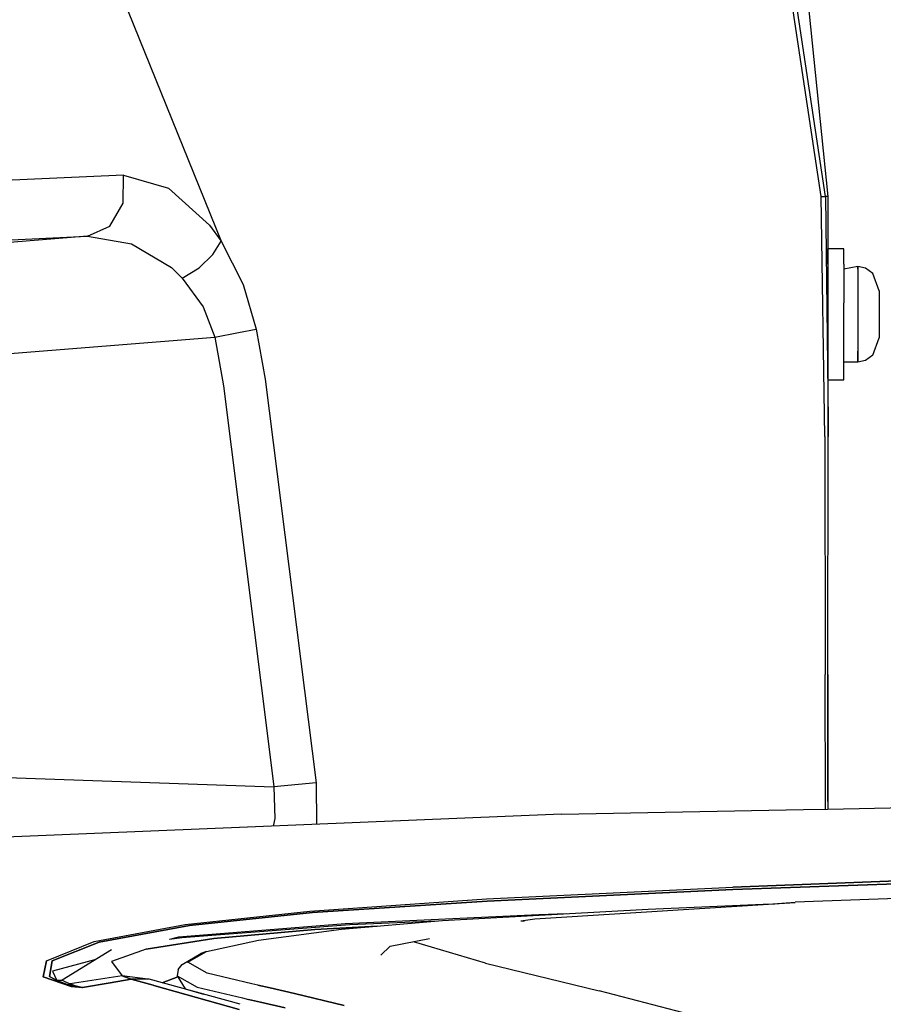
# Model space of a CAD drawing. Units: millimetres. Extents: x 967 to 8825, y -1704 to 1948.
# Drawn here: x 2517 to 2659, y 1004 to 1165 of the extents above; entities that cross this region are included whole.
import ezdxf

# ---------------------------------------------------------------- set-up
doc = ezdxf.new("R2010")
doc.units = ezdxf.units.MM
doc.layers.add('TFR-TRI', color=7, linetype='CONTINUOUS', true_color=0xffffff)

msp = doc.modelspace()

# ---------------------------------------------------------------- linework, layer by layer
at = {"layer": 'TFR-TRI', "color": 18, "linetype": 'CONTINUOUS'}
for p, q in [((2646.020691, 1175.017822), (2649.999695, 1136.196045)), ((2532.710876, 1172.467041), (2550.33075, 1128.878662)), ((2532.710876, 1172.467041), (2550.33075, 1128.878662)), ((2648.882263, 1136.197998), (2643.779724, 1169.953369)), ((2648.882263, 1136.197998), (2643.779724, 1169.953369)), ((2649.573669, 1136.196045), (2644.461853, 1170.186279)), ((2649.573669, 1136.196045), (2644.461853, 1170.186279)), ((2534.340515, 1139.732666), (2506.631287, 1138.478271)), ((2534.340515, 1139.732666), (2506.631287, 1138.478271)), ((2534.286316, 1135.122803), (2534.340515, 1139.732666)), ((2534.286316, 1135.122803), (2534.340515, 1139.732666)), ((2534.340515, 1139.732666), (2541.684021, 1137.590088)), ((2534.340515, 1139.732666), (2541.684021, 1137.590088)), ((2541.684021, 1137.590088), (2548.443787, 1131.492432)), ((2541.684021, 1137.590088), (2548.443787, 1131.492432)), ((2648.882263, 1136.197998), (2649.573669, 1136.196045)), ((2648.882263, 1136.197998), (2649.573669, 1136.196045)), ((2649.479431, 1096.789795), (2648.882263, 1136.197998)), ((2649.479431, 1096.789795), (2648.882263, 1136.197998)), ((2649.573669, 1136.196045), (2649.576355, 1136.196045)), ((2649.573669, 1136.196045), (2649.576355, 1136.196045)), ((2649.573669, 1136.196045), (2650.007263, 1099.359619)), ((2649.573669, 1136.196045), (2650.007263, 1099.359619)), ((2649.576355, 1136.196045), (2649.578796, 1136.196045)), ((2649.576355, 1136.196045), (2649.578796, 1136.196045)), ((2649.78949, 1136.196045), (2649.578796, 1136.196045)), ((2649.78949, 1136.196045), (2649.578796, 1136.196045)), ((2649.999695, 1136.196045), (2649.78949, 1136.196045)), ((2649.999695, 1136.196045), (2649.78949, 1136.196045)), ((2649.999695, 1136.196045), (2649.999939, 1120.858643)), ((2532.066345, 1131.352295), (2534.286316, 1135.122803)), ((2532.066345, 1131.352295), (2534.286316, 1135.122803)), ((2528.41864, 1129.676514), (2532.066345, 1131.352295)), ((2528.41864, 1129.676514), (2532.066345, 1131.352295)), ((2548.443787, 1131.492432), (2550.33075, 1128.878662)), ((2548.443787, 1131.492432), (2550.33075, 1128.878662)), ((2528.41864, 1129.676514), (2486.599304, 1126.294678)), ((2528.41864, 1129.676514), (2486.599304, 1126.294678)), ((2500.812927, 1128.342529), (2528.41864, 1129.676514)), ((2500.812927, 1128.342529), (2528.41864, 1129.676514)), ((2528.41864, 1129.676514), (2535.647644, 1128.446533)), ((2528.41864, 1129.676514), (2535.647644, 1128.446533)), ((2548.96405, 1126.651123), (2550.33075, 1128.878662)), ((2548.96405, 1126.651123), (2550.33075, 1128.878662)), ((2550.33075, 1128.878662), (2553.972595, 1121.773193)), ((2550.33075, 1128.878662), (2553.972595, 1121.773193)), ((2535.647644, 1128.446533), (2542.176453, 1124.530029)), ((2535.647644, 1128.446533), (2542.176453, 1124.530029)), ((2649.999939, 1125.093506), (2649.999939, 1127.608154)), ((2652.600281, 1127.608154), (2649.999939, 1127.608154)), ((2652.600281, 1125.093506), (2652.600281, 1127.608154)), ((2546.722839, 1124.512939), (2548.96405, 1126.651123)), ((2546.722839, 1124.512939), (2548.96405, 1126.651123)), ((2542.176453, 1124.530029), (2543.973328, 1122.815674)), ((2542.176453, 1124.530029), (2543.973328, 1122.815674)), ((2543.973328, 1122.815674), (2546.722839, 1124.512939)), ((2543.973328, 1122.815674), (2546.722839, 1124.512939)), ((2649.999939, 1125.093506), (2649.999939, 1118.725342)), ((2652.600281, 1125.093506), (2652.600281, 1118.725342)), ((2654.900085, 1124.733643), (2652.600281, 1124.258545)), ((2654.900085, 1124.733643), (2654.900085, 1124.258545)), ((2654.900085, 1124.258545), (2654.900085, 1124.733643)), ((2656.188416, 1124.452881), (2654.900085, 1124.733643)), ((2654.900085, 1124.258545), (2654.900085, 1122.427002)), ((2654.900085, 1124.258545), (2654.900085, 1122.427002)), ((2657.374695, 1123.562256), (2656.188416, 1124.452881)), ((2543.973328, 1122.815674), (2547.386902, 1118.095459)), ((2543.973328, 1122.815674), (2547.386902, 1118.095459)), ((2654.900085, 1122.427002), (2654.900085, 1120.796143)), ((2654.900085, 1122.427002), (2654.900085, 1120.796143)), ((2658.40033, 1120.700439), (2657.374695, 1123.562256)), ((2553.972595, 1121.773193), (2556.107361, 1114.392822)), ((2553.972595, 1121.773193), (2556.107361, 1114.392822)), ((2649.979919, 1121.834229), (2649.921326, 1121.834229)), ((2649.999939, 1120.858643), (2649.945007, 1120.858643)), ((2649.976746, 1121.443115), (2649.979919, 1121.834229)), ((2649.988708, 1119.042725), (2649.976746, 1121.443115)), ((2649.979919, 1121.834229), (2649.985535, 1120.858643)), ((2649.979919, 1121.834229), (2649.985535, 1120.858643)), ((2654.900085, 1120.796143), (2654.900085, 1115.490967)), ((2654.900085, 1120.796143), (2654.900085, 1115.490967)), ((2658.40033, 1120.700439), (2658.40033, 1119.598389)), ((2649.988708, 1119.042725), (2649.999939, 1116.444092)), ((2658.40033, 1119.598389), (2658.40033, 1117.081299)), ((2547.386902, 1118.095459), (2549.302917, 1113.126221)), ((2547.386902, 1118.095459), (2549.302917, 1113.126221)), ((2649.999939, 1118.725342), (2649.999939, 1111.483154)), ((2652.600281, 1111.483154), (2652.600281, 1118.725342)), ((2658.40033, 1117.081299), (2658.40033, 1116.177979)), ((2658.40033, 1116.177979), (2658.40033, 1113.810303)), ((2553.229431, 1113.869385), (2556.107361, 1114.392822)), ((2553.229431, 1113.869385), (2556.107361, 1114.392822)), ((2556.107361, 1114.392822), (2557.595642, 1106.225342)), ((2556.107361, 1114.392822), (2557.595642, 1106.225342)), ((2654.900085, 1115.490967), (2654.900085, 1111.289795)), ((2654.900085, 1115.490967), (2654.900085, 1111.289795)), ((2488.066589, 1108.175049), (2549.302917, 1113.126221)), ((2488.066589, 1108.175049), (2549.302917, 1113.126221)), ((2549.302917, 1113.126221), (2553.229431, 1113.869385)), ((2549.302917, 1113.126221), (2553.229431, 1113.869385)), ((2549.302917, 1113.126221), (2550.761658, 1105.093018)), ((2549.302917, 1113.126221), (2550.761658, 1105.093018)), ((2657.374695, 1110.155029), (2658.40033, 1112.983643)), ((2658.40033, 1113.810303), (2658.40033, 1112.983643)), ((2649.999939, 1106.75708), (2649.999939, 1111.483154)), ((2650.038025, 1096.761963), (2650.011902, 1111.483154)), ((2652.600281, 1106.75708), (2652.600281, 1111.483154)), ((2654.900085, 1111.289795), (2654.900085, 1110.825928)), ((2654.900085, 1111.289795), (2654.900085, 1110.825928)), ((2654.900085, 1108.983643), (2654.900085, 1110.825928)), ((2654.900085, 1110.825928), (2654.900085, 1108.983643)), ((2657.374695, 1110.155029), (2656.188416, 1109.264404)), ((2654.900085, 1108.983643), (2652.600281, 1108.983643)), ((2656.188416, 1109.264404), (2654.900085, 1108.983643)), ((2557.595642, 1106.225342), (2565.955505, 1039.909912)), ((2557.595642, 1106.225342), (2565.955505, 1039.909912)), ((2650.020935, 1106.108643), (2652.600281, 1106.108643)), ((2652.600281, 1106.108643), (2652.600281, 1106.75708)), ((2550.761658, 1105.093018), (2558.183533, 1045.891357)), ((2550.761658, 1105.093018), (2558.183533, 1045.891357)), ((2650.007263, 1099.351318), (2650.038025, 1096.761963)), ((2650.007263, 1099.351318), (2650.038025, 1096.761963)), ((2649.479431, 1096.789795), (2649.553894, 1057.716064)), ((2649.479431, 1096.789795), (2649.553894, 1057.716064)), ((2650.00238, 1057.710693), (2650.038025, 1096.761963)), ((2649.606628, 1035.5896), (2649.553894, 1057.716064)), ((2649.606628, 1035.5896), (2649.553894, 1057.716064)), ((2650.000427, 1036.862549), (2650.002625, 1058.273193)), ((2650.00238, 1057.710693), (2650.000427, 1035.597412)), ((2558.184509, 1045.884033), (2559.012878, 1039.275146)), ((2558.184509, 1045.884033), (2559.012878, 1039.275146)), ((2489.801697, 1041.640869), (2559.012878, 1039.275146)), ((2489.801697, 1041.640869), (2559.012878, 1039.275146)), ((2565.955505, 1039.909912), (2563.032898, 1039.655518)), ((2565.955505, 1039.909912), (2563.032898, 1039.655518)), ((2565.955505, 1039.909912), (2566.039246, 1033.073486)), ((2565.955505, 1039.909912), (2566.039246, 1033.073486)), ((2563.032898, 1039.655518), (2559.012878, 1039.275146)), ((2563.032898, 1039.655518), (2559.012878, 1039.275146)), ((2559.012878, 1039.275146), (2559.181335, 1034.070068)), ((2559.012878, 1039.275146), (2559.181335, 1034.070068)), ((2650.000427, 1035.597412), (2714.589539, 1036.86792)), ((2606.266541, 1034.737061), (2645.999939, 1035.518799)), ((2646.000183, 1035.518799), (2650.000427, 1035.597412)), ((2606.266541, 1034.737061), (2457.106628, 1028.567627)), ((2559.181335, 1034.070068), (2558.896912, 1032.778076)), ((2559.181335, 1034.070068), (2558.896912, 1032.778076)), ((2634.372986, 1022.406006), (2754.230896, 1026.436768)), ((2754.230896, 1026.436768), (2634.372986, 1022.406006)), ((2634.37616, 1022.795166), (2692.896912, 1024.965088)), ((2692.896912, 1024.965088), (2634.37616, 1022.795166)), ((2593.910828, 1020.840088), (2634.37616, 1022.795166)), ((2593.910828, 1020.840088), (2634.37616, 1022.795166)), ((2594.052185, 1020.486084), (2634.372986, 1022.406006)), ((2634.372986, 1022.406006), (2594.052185, 1020.486084)), ((2564.89032, 1018.838135), (2593.910828, 1020.840088)), ((2564.89032, 1018.838135), (2593.910828, 1020.840088)), ((2594.052185, 1020.486084), (2565.377136, 1018.598877)), ((2565.377136, 1018.598877), (2594.052185, 1020.486084)), ((2669.537048, 1021.216553), (2644.616882, 1020.282471)), ((2544.45282, 1016.61792), (2564.89032, 1018.838135)), ((2544.45282, 1016.61792), (2564.89032, 1018.838135)), ((2586.674744, 1017.272217), (2620.476501, 1019.153564)), ((2601.842957, 1017.587158), (2644.611267, 1020.258545)), ((2620.476501, 1019.153564), (2639.355652, 1019.984619)), ((2639.355652, 1019.984619), (2641.268005, 1020.05542)), ((2640.211365, 1019.983643), (2644.616882, 1020.282471)), ((2545.149841, 1016.474854), (2565.377136, 1018.598877)), ((2565.377136, 1018.598877), (2545.149841, 1016.474854)), ((2570.124207, 1015.86499), (2586.674744, 1017.272217)), ((2602.50238, 1018.207764), (2570.711121, 1016.76001)), ((2602.50238, 1018.207764), (2570.711121, 1016.76001)), ((2585.700134, 1017.189697), (2571.490906, 1016.579834)), ((2585.700134, 1017.189697), (2571.490906, 1016.579834)), ((2599.581726, 1017.227295), (2601.842957, 1017.587158)), ((2599.581726, 1017.227295), (2600.174744, 1017.267334)), ((2599.581726, 1017.227295), (2600.172302, 1017.266846)), ((2607.051453, 1018.406494), (2602.50238, 1018.207764)), ((2607.051453, 1018.406494), (2602.50238, 1018.207764)), ((2529.490173, 1013.824951), (2544.45282, 1016.61792)), ((2529.490173, 1013.824951), (2544.45282, 1016.61792)), ((2530.297302, 1013.752686), (2545.149841, 1016.474854)), ((2545.149841, 1016.474854), (2530.297302, 1013.752686)), ((2570.711121, 1016.76001), (2543.34613, 1014.549072)), ((2570.711121, 1016.76001), (2543.34613, 1014.549072)), ((2571.490906, 1016.579834), (2543.873962, 1014.451416)), ((2571.490906, 1016.579834), (2543.873962, 1014.451416)), ((2565.716492, 1015.799072), (2549.165955, 1014.320068)), ((2549.165955, 1014.320068), (2565.716492, 1015.799072)), ((2556.468201, 1014.075928), (2570.124207, 1015.86499)), ((2565.716492, 1015.799072), (2575.987732, 1016.363525)), ((2575.987732, 1016.363525), (2565.716492, 1015.799072)), ((2538.038757, 1012.588135), (2549.165955, 1014.320068)), ((2549.165955, 1014.320068), (2538.038757, 1012.588135)), ((2543.34613, 1014.549072), (2541.869812, 1014.151611)), ((2543.873962, 1014.451416), (2541.869812, 1014.151611)), ((2543.873962, 1014.451416), (2541.869812, 1014.151611)), ((2547.932556, 1012.185303), (2556.468201, 1014.075928)), ((2578.092712, 1013.063232), (2584.570984, 1014.318604)), ((2521.691589, 1010.680908), (2529.490173, 1013.824951)), ((2521.691589, 1010.680908), (2529.490173, 1013.824951)), ((2530.297302, 1013.752686), (2522.620056, 1010.658447)), ((2522.620056, 1010.658447), (2530.297302, 1013.752686)), ((2532.347107, 1012.484131), (2524.249939, 1007.499756)), ((2532.347107, 1012.484131), (2524.249939, 1007.499756)), ((2538.038757, 1012.588135), (2532.357849, 1010.569092)), ((2538.038757, 1012.588135), (2532.357849, 1010.569092)), ((2576.576355, 1011.61792), (2578.092712, 1013.063232)), ((2593.739441, 1010.282959), (2581.932556, 1013.770264)), ((2521.130066, 1008.064209), (2521.691589, 1010.680908)), ((2521.691589, 1010.680908), (2521.130066, 1008.064209)), ((2529.763367, 1010.893799), (2522.653992, 1008.980713)), ((2543.938171, 1010.052002), (2547.028503, 1011.858643)), ((2544.902283, 1010.429443), (2547.932556, 1012.185303)), ((2544.902283, 1010.429443), (2547.932556, 1012.185303)), ((2547.932556, 1012.185303), (2547.028503, 1011.858643)), ((2522.620056, 1010.658447), (2522.183044, 1008.12085)), ((2522.183044, 1008.12085), (2522.620056, 1010.658447)), ((2532.357849, 1010.569092), (2534.092468, 1008.216064)), ((2532.357849, 1010.569092), (2534.092468, 1008.216064)), ((2543.294373, 1009.244385), (2543.143738, 1008.223389)), ((2543.294373, 1009.244385), (2543.938171, 1010.052002)), ((2548.055115, 1008.646729), (2544.902283, 1010.429443)), ((2548.055115, 1008.646729), (2544.902283, 1010.429443)), ((2593.739441, 1010.282959), (2612.436462, 1005.749756)), ((2521.130066, 1008.064209), (2525.716003, 1006.481689)), ((2525.716003, 1006.481689), (2521.130066, 1008.064209)), ((2522.183044, 1008.12085), (2523.39032, 1007.449463)), ((2523.39032, 1007.449463), (2522.183044, 1008.12085)), ((2522.653992, 1008.980713), (2523.39032, 1007.449463)), ((2522.653992, 1008.980713), (2523.39032, 1007.449463)), ((2523.39032, 1007.449463), (2524.249939, 1007.499756)), ((2524.249939, 1007.499756), (2523.39032, 1007.449463)), ((2523.924255, 1007.206787), (2523.39032, 1007.449463)), ((2523.39032, 1007.449463), (2523.924255, 1007.206787)), ((2524.249939, 1007.499756), (2524.667419, 1007.269775)), ((2524.249939, 1007.499756), (2524.667419, 1007.269775)), ((2534.092468, 1008.216064), (2525.555115, 1006.872803)), ((2534.092468, 1008.216064), (2525.555115, 1006.872803)), ((2535.564636, 1007.68042), (2532.106873, 1007.085693)), ((2532.106873, 1007.085693), (2535.564636, 1007.68042)), ((2538.321228, 1007.667725), (2534.092468, 1008.216064)), ((2535.564636, 1007.68042), (2534.092468, 1008.216064)), ((2534.092468, 1008.216064), (2535.564636, 1007.68042)), ((2539.204773, 1006.653564), (2535.564636, 1007.68042)), ((2538.34613, 1007.639893), (2535.564636, 1007.68042)), ((2535.564636, 1007.68042), (2539.204773, 1006.653564)), ((2538.34613, 1007.639893), (2535.564636, 1007.68042)), ((2538.558777, 1007.636963), (2538.352234, 1007.663818)), ((2538.558777, 1007.636963), (2538.374207, 1007.639893)), ((2538.558777, 1007.636963), (2538.374207, 1007.639893)), ((2553.458679, 1003.55835), (2538.558777, 1007.636963)), ((2543.264343, 1008.026611), (2540.646423, 1007.065186)), ((2540.646423, 1007.065186), (2543.264343, 1008.026611)), ((2543.143738, 1008.223389), (2546.414734, 1006.353271)), ((2543.143738, 1008.223389), (2544.449158, 1006.095459)), ((2543.143738, 1008.223389), (2546.414734, 1006.353271)), ((2555.395203, 1006.909424), (2548.055115, 1008.646729)), ((2555.395203, 1006.909424), (2548.055115, 1008.646729)), ((2525.090759, 1006.806396), (2523.924255, 1007.206787)), ((2523.924255, 1007.206787), (2525.090759, 1006.806396)), ((2524.667419, 1007.269775), (2525.555115, 1006.872803)), ((2524.667419, 1007.269775), (2525.555115, 1006.872803)), ((2525.090759, 1006.806396), (2525.555115, 1006.872803)), ((2525.090759, 1006.806396), (2525.555115, 1006.872803)), ((2526.132263, 1006.546143), (2525.090759, 1006.806396)), ((2525.090759, 1006.806396), (2526.132263, 1006.546143)), ((2526.360779, 1006.593506), (2525.555115, 1006.872803)), ((2525.555115, 1006.872803), (2526.360779, 1006.593506)), ((2525.716003, 1006.481689), (2527.582214, 1006.292236)), ((2527.582214, 1006.292236), (2525.716003, 1006.481689)), ((2526.977722, 1006.386963), (2526.132263, 1006.546143)), ((2526.132263, 1006.546143), (2526.977722, 1006.386963)), ((2526.360779, 1006.593506), (2527.062927, 1006.408936)), ((2527.062927, 1006.408936), (2526.360779, 1006.593506)), ((2526.977722, 1006.386963), (2527.455017, 1006.311279)), ((2527.455017, 1006.311279), (2526.977722, 1006.386963)), ((2527.062927, 1006.408936), (2527.472107, 1006.315674)), ((2527.472107, 1006.315674), (2527.062927, 1006.408936)), ((2527.455017, 1006.311279), (2527.534119, 1006.299561)), ((2527.534119, 1006.299561), (2527.455017, 1006.311279)), ((2527.540466, 1006.301025), (2527.472107, 1006.315674)), ((2527.472107, 1006.315674), (2527.540466, 1006.301025)), ((2527.582214, 1006.292236), (2527.534119, 1006.299561)), ((2527.534119, 1006.299561), (2527.582214, 1006.292236)), ((2527.582214, 1006.292236), (2527.540466, 1006.301025)), ((2527.540466, 1006.301025), (2527.582214, 1006.292236)), ((2527.582214, 1006.292236), (2532.106873, 1007.085693)), ((2532.106873, 1007.085693), (2527.582214, 1006.292236)), ((2553.33197, 1002.669189), (2539.294617, 1006.628174)), ((2539.294617, 1006.628174), (2553.33197, 1002.669189)), ((2544.449158, 1006.095459), (2547.464783, 1005.198486)), ((2546.414734, 1006.353271), (2553.835876, 1004.573486)), ((2546.414734, 1006.353271), (2553.835876, 1004.573486)), ((2556.381531, 1006.688232), (2555.395203, 1006.909424)), ((2556.381531, 1006.688232), (2555.395203, 1006.909424)), ((2558.381287, 1006.23999), (2556.381531, 1006.688232)), ((2556.381531, 1006.688232), (2558.381287, 1006.23999)), ((2558.381287, 1006.23999), (2562.416687, 1005.311279)), ((2562.416687, 1005.311279), (2558.381287, 1006.23999)), ((2553.835876, 1004.573486), (2554.829041, 1004.3479)), ((2553.835876, 1004.573486), (2554.829041, 1004.3479)), ((2554.829041, 1004.3479), (2556.839294, 1003.892822)), ((2556.839294, 1003.892822), (2554.829041, 1004.3479)), ((2570.553894, 1003.325439), (2562.416687, 1005.311279)), ((2562.416687, 1005.311279), (2570.553894, 1003.325439)), ((2649.059753, 996.223877), (2612.436462, 1005.749756)), ((2560.889832, 1002.951416), (2556.839294, 1003.892822)), ((2556.839294, 1003.892822), (2560.889832, 1002.951416))]:
    msp.add_line(p, q, dxfattribs=at)

doc.saveas('drawing.dxf')
